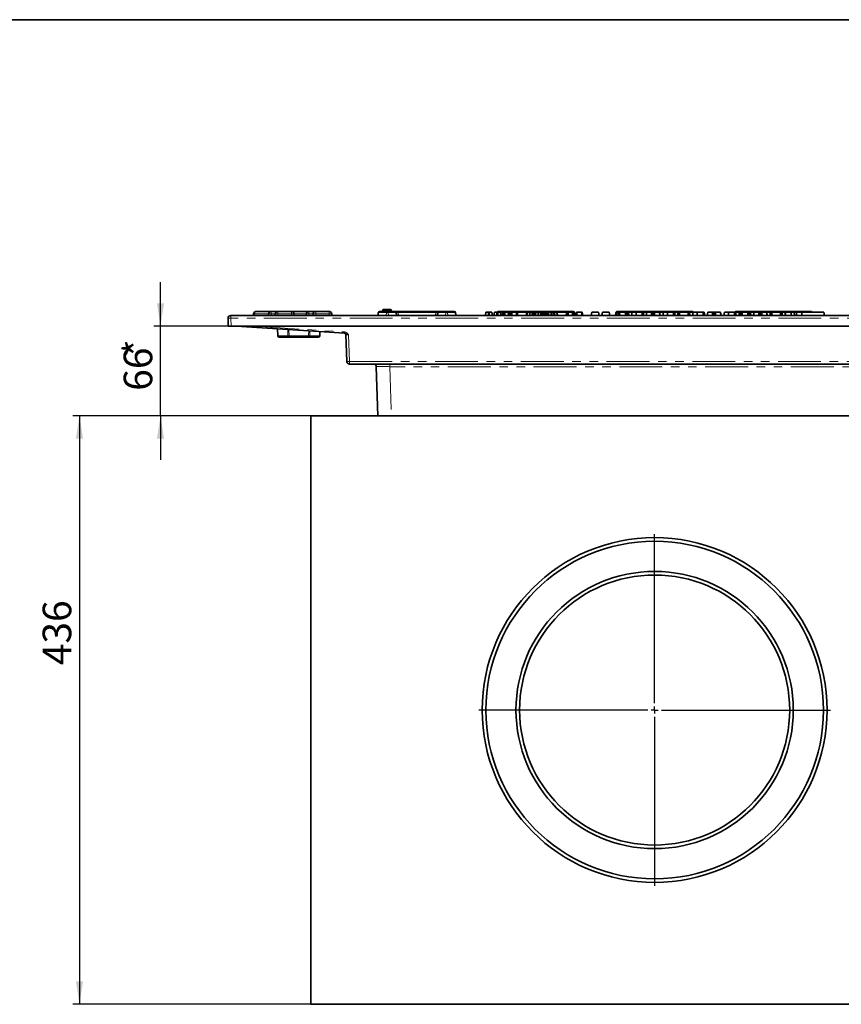
# Model space of a CAD drawing. Units: millimetres. Extents: x 8 to 592, y -62 to 415.
# Drawn here: x 389 to 511, y 269 to 415 of the extents above; entities that cross this region are included whole.
import ezdxf

# ---------------------------------------------------------------- set-up
doc = ezdxf.new("R2010")
doc.units = ezdxf.units.MM
doc.linetypes.add('PHANTOM', pattern=[12.7, 6.35, -1.27, 1.27, -1.27, 1.27, -1.27])
doc.layers.add('FORMAT', color=7, linetype='Continuous')
doc.styles.add('SLDTEXTSTYLE1', font='TXT', dxfattribs={"width": 0.7})
doc.dimstyles.new('SLDDIMSTYLE0', dxfattribs={"dimtxt": 3.877799, "dimasz": 3.393075, "dimexe": 0, "dimexo": 0.0625, "dimgap": 0.96945, "dimtad": 2, "dimlfac": 5, "dimrnd": 1e-09, "dimzin": 12, "dimdsep": 46, "dimtxsty": 'SLDTEXTSTYLE1', "dimsah": 1, "dimcen": 0.09, "dimadec": 0, "dimazin": 3, "dimtfac": 1, "dimtdec": 1, "dimtofl": 0, "dimtmove": 0, "dimatfit": 3, "dimfxl": 0, "dimfrac": 2, "dimtolj": 1, "dimtzin": 12, "dimarcsym": 0})
doc.dimstyles.new('SLDDIMSTYLE3', dxfattribs={"dimtxt": 3.877799, "dimasz": 3.393075, "dimexe": 0, "dimexo": 0.0625, "dimgap": 0.96945, "dimtad": 2, "dimdec": 0, "dimlfac": 5, "dimrnd": 1e-09, "dimzin": 12, "dimdsep": 46, "dimtxsty": 'SLDTEXTSTYLE1', "dimsah": 1, "dimcen": 0.09, "dimadec": 0, "dimazin": 3, "dimtfac": 1, "dimtdec": 1, "dimtmove": 0, "dimatfit": 0, "dimfxl": 0, "dimfrac": 2, "dimtolj": 1, "dimtzin": 12, "dimarcsym": 0})

# ---------------------------------------------------------------- blocks, each defined once
blk = doc.blocks.new('_D_8')
at = {"layer": 'FORMAT'}
for p, q in [((409.71, 369.58), (409.71, 376.1)), ((420.16, 369.58), (408.71, 369.58)), ((409.71, 356.32), (409.71, 369.58)), ((432, 356.32), (408.71, 356.32)), ((409.71, 356.32), (409.71, 349.8))]:
    blk.add_line(p, q, dxfattribs=at)
for points in [[(409.71, 369.58), (410.24, 372.97), (409.19, 372.97)], [(409.71, 356.32), (409.19, 352.93), (410.24, 352.93)]]:
    blk.add_solid(points, dxfattribs=at)
at = {"layer": 'FORMAT', "attachment_point": 1, "rotation": 90, "style": 'SLDTEXTSTYLE1'}
for s, insert, char_height in [('*', (404.26, 364.97), 4.23), ('66', (404.26, 360.02), 4.233)]:
    blk.add_mtext(s, dxfattribs=dict(at, insert=insert, char_height=char_height))
blk = doc.blocks.new('_D_9')
at = {"layer": 'FORMAT'}
for p, q in [((432, 356.32), (396.71, 356.32)), ((397.71, 356.32), (397.71, 269.12)), ((432, 269.12), (396.71, 269.12))]:
    blk.add_line(p, q, dxfattribs=at)
for points in [[(397.71, 356.32), (397.19, 352.93), (398.24, 352.93)], [(397.71, 269.12), (398.24, 272.52), (397.19, 272.52)]]:
    blk.add_solid(points, dxfattribs=at)
at = {"layer": 'FORMAT', "insert": (392.26, 319.36), "char_height": 4.233, "attachment_point": 1, "rotation": 90, "style": 'SLDTEXTSTYLE1'}
blk.add_mtext('436', dxfattribs=at)
blk = doc.blocks.new('SW_CENTERMARKSYMBOL_0')
at = {"layer": 'FORMAT', "color": 0}
for p, q in [((0, 1), (0, 26.04)), ((-1, 0), (-26.04, 0)), ((0, 0), (-0.5, 0)), ((0, 0), (0, 0.5)), ((0, 0), (0, -0.5)), ((0, 0), (0.5, 0)), ((1, 0), (26.04, 0)), ((0, -1), (0, -26.04))]:
    blk.add_line(p, q, dxfattribs=at)

msp = doc.modelspace()

# ---------------------------------------------------------------- linework, layer by layer
at = {"color": 7, "linetype": 'Continuous', "lineweight": 35}
for p, q in [((442.7624, 372.0784), (443.7651, 372.0784)), ((419.756, 369.5784), (419.7145, 370.7644)), ((420.1143, 371.1784), (545.6859, 371.1784)), ((423.4665, 371.4007), (423.4548, 371.1784)), ((423.8756, 371.7784), (426.1111, 371.7784)), ((425.7117, 371.3993), (425.7001, 371.1784)), ((426.1111, 371.7784), (427.1111, 371.7784)), ((426.7117, 371.3993), (426.7001, 371.1784)), ((427.1111, 371.7784), (429.0891, 371.7784)), ((429.0891, 371.7784), (431.7111, 371.7784)), ((429.4885, 371.3993), (429.5001, 371.1784)), ((431.3117, 371.3993), (431.3001, 371.1784)), ((431.7111, 371.7784), (432.7111, 371.7784)), ((432.3117, 371.3993), (432.3001, 371.1784)), ((432.7111, 371.7784), (434.6891, 371.7784)), ((435.0885, 371.3993), (435.1001, 371.1784)), ((441.9351, 371.1784), (441.9716, 371.5958)), ((442.1708, 371.7784), (443.167, 371.7784)), ((443.167, 371.7784), (443.4331, 371.7784)), ((443.4331, 371.7784), (444.4293, 371.7784)), ((444.4293, 371.7784), (444.9274, 371.7784)), ((444.6286, 371.5958), (444.6651, 371.1784)), ((444.9274, 371.7784), (450.4727, 371.7784)), ((450.4727, 371.7784), (450.9708, 371.7784)), ((450.7351, 371.1784), (450.7716, 371.5958)), ((450.9708, 371.7784), (451.967, 371.7784)), ((451.967, 371.7784), (452.2331, 371.7784)), ((452.2331, 371.7784), (453.2293, 371.7784)), ((453.4286, 371.5958), (453.4651, 371.1784)), ((457.8263, 371.1784), (457.9145, 371.6784)), ((458.3054, 371.1784), (458.3068, 371.6784)), ((458.4141, 371.6784), (458.3068, 371.6784)), ((458.4153, 371.1784), (458.4141, 371.6784)), ((458.8945, 371.1784), (458.8064, 371.6784)), ((459.0696, 371.1784), (459.1577, 371.6784)), ((459.5486, 371.1784), (459.55, 371.6784)), ((459.6573, 371.6784), (459.55, 371.6784)), ((459.6586, 371.1784), (459.6573, 371.6784)), ((459.7708, 371.7784), (460.767, 371.7784)), ((460.1378, 371.1784), (460.0496, 371.6784)), ((460.3128, 371.1784), (460.401, 371.6784)), ((460.4904, 371.1784), (460.5788, 371.6784)), ((460.5318, 371.1784), (460.6016, 371.6784)), ((460.6719, 371.1784), (460.6641, 371.6784)), ((460.7025, 371.6784), (460.6641, 371.6784)), ((460.7345, 371.1784), (460.7025, 371.6784)), ((460.767, 371.7784), (469.8331, 371.7784)), ((461.2784, 371.1784), (461.1962, 371.6784)), ((461.381, 371.1784), (461.2929, 371.6784)), ((461.5643, 371.1784), (461.6527, 371.6784)), ((461.7381, 371.1784), (461.7409, 371.6784)), ((462.4478, 371.6784), (461.7409, 371.6784)), ((462.4498, 371.1784), (462.4478, 371.6784)), ((462.6243, 371.1784), (462.5361, 371.6784)), ((463.8803, 371.1784), (463.9685, 371.6784)), ((464.0124, 371.1784), (464.0809, 371.6784)), ((464.4131, 371.1784), (464.4145, 371.6784)), ((464.7713, 371.6784), (464.4145, 371.6784)), ((464.7734, 371.1784), (464.7713, 371.6784)), ((464.9487, 371.1784), (464.8604, 371.6784)), ((464.9489, 371.1784), (464.8604, 371.6784)), ((465.1236, 371.1784), (465.2118, 371.6784)), ((465.2556, 371.1784), (465.3241, 371.6784)), ((465.6563, 371.1784), (465.6577, 371.6784)), ((466.0146, 371.6784), (465.6577, 371.6784)), ((466.0167, 371.1784), (466.0146, 371.6784)), ((466.1919, 371.1784), (466.1037, 371.6784)), ((466.1921, 371.1784), (466.1037, 371.6784)), ((466.3599, 371.1784), (466.4483, 371.6784)), ((466.5382, 371.1784), (466.5408, 371.6784)), ((466.7253, 371.6784), (466.5408, 371.6784)), ((466.6371, 371.1784), (466.7253, 371.6784)), ((466.8196, 371.1784), (466.8199, 371.6784)), ((466.9275, 371.3581), (466.8862, 371.6784)), ((466.8958, 371.1784), (466.9842, 371.6784)), ((466.9493, 371.4811), (466.9145, 371.6784)), ((466.9769, 371.6784), (466.9145, 371.6784)), ((466.9487, 371.1784), (467.012, 371.6784)), ((467.0776, 371.1784), (467.0771, 371.6784)), ((467.1532, 371.1784), (467.1117, 371.6784)), ((467.1282, 371.6784), (467.1117, 371.6784)), ((467.1861, 371.1784), (467.1282, 371.6784)), ((467.2432, 371.1784), (467.1586, 371.6784)), ((467.5158, 371.6784), (467.1586, 371.6784)), ((467.6016, 371.1784), (467.5158, 371.6784)), ((467.5209, 371.6784), (467.5158, 371.6784)), ((467.6081, 371.1784), (467.5209, 371.6784)), ((467.5234, 371.6784), (467.5209, 371.6784)), ((467.6117, 371.1784), (467.5234, 371.6784)), ((467.8263, 371.1784), (467.9145, 371.6784)), ((467.8656, 371.1784), (467.9356, 371.6784)), ((467.9845, 371.1784), (467.9854, 371.6784)), ((468.1278, 371.1784), (468.0631, 371.6784)), ((468.4124, 371.6784), (468.0631, 371.6784)), ((468.4821, 371.1784), (468.4124, 371.6784)), ((468.527, 371.1784), (468.4386, 371.6784)), ((469.7723, 371.1784), (469.8604, 371.6784)), ((469.8311, 371.1784), (469.8887, 371.6784)), ((469.8331, 371.7784), (470.8293, 371.7784)), ((469.9533, 371.1784), (469.955, 371.6784)), ((470.086, 371.1784), (470.0213, 371.6784)), ((470.1378, 371.1784), (470.0496, 371.6784)), ((470.773, 371.6784), (470.0496, 371.6784)), ((470.6953, 371.1784), (470.773, 371.6784)), ((470.8559, 371.1784), (470.8575, 371.6784)), ((470.9845, 371.1784), (470.9162, 371.6784)), ((471.0297, 371.1784), (470.9415, 371.6784)), ((471.0286, 371.5958), (471.0651, 371.1784)), ((471.2129, 371.1784), (471.3013, 371.6784)), ((471.3867, 371.1784), (471.3896, 371.6784)), ((472.0965, 371.6784), (471.3896, 371.6784)), ((472.0984, 371.1784), (472.0965, 371.6784)), ((472.2729, 371.1784), (472.1848, 371.6784)), ((473.4843, 371.1784), (473.5725, 371.6784)), ((473.5725, 371.6784), (474.5725, 371.6784)), ((474.6606, 371.1784), (474.5725, 371.6784)), ((475.0843, 371.1784), (475.1725, 371.6784)), ((475.1725, 371.6784), (476.1725, 371.6784)), ((476.2606, 371.1784), (476.1725, 371.6784)), ((477.1351, 371.1784), (477.1716, 371.5958)), ((477.2763, 371.1784), (477.3655, 371.6784)), ((477.2806, 371.1784), (477.3691, 371.6784)), ((477.3708, 371.7784), (478.367, 371.7784)), ((477.5709, 371.1784), (477.5707, 371.6784)), ((477.7481, 371.1784), (477.6842, 371.6784)), ((478.6272, 371.6784), (477.6842, 371.6784)), ((478.367, 371.7784), (487.4331, 371.7784)), ((478.539, 371.1784), (478.6272, 371.6784)), ((478.6396, 371.1784), (478.6952, 371.6784)), ((478.836, 371.1784), (478.8353, 371.6784)), ((479.0937, 371.1784), (479.0056, 371.6784)), ((479.4823, 371.1784), (479.5712, 371.6784)), ((479.4831, 371.1784), (479.5712, 371.6784)), ((480.15, 371.1784), (480.1512, 371.6784)), ((481.0345, 371.6784), (480.1512, 371.6784)), ((481.0363, 371.1784), (481.0345, 371.6784)), ((481.2864, 371.1784), (481.1983, 371.6784)), ((481.6374, 371.1784), (481.7261, 371.6784)), ((481.6512, 371.1784), (481.7368, 371.6784)), ((481.7368, 371.6784), (481.7261, 371.6784)), ((482.4917, 371.6784), (481.7368, 371.6784)), ((482.4073, 371.1784), (482.4917, 371.6784)), ((482.6872, 371.1784), (482.6868, 371.6784)), ((482.9265, 371.1784), (482.8429, 371.6784)), ((483.605, 371.6784), (482.8429, 371.6784)), ((483.6908, 371.1784), (483.605, 371.6784)), ((483.615, 371.6784), (483.605, 371.6784)), ((483.7036, 371.1784), (483.615, 371.6784)), ((484.1334, 371.1784), (484.2215, 371.6784)), ((484.8002, 371.1784), (484.8015, 371.6784)), ((485.6848, 371.6784), (484.8015, 371.6784)), ((485.6866, 371.1784), (485.6848, 371.6784)), ((485.9367, 371.1784), (485.8485, 371.6784)), ((486.288, 371.1784), (486.3764, 371.6784)), ((486.5795, 371.1784), (486.5815, 371.6784)), ((487.8739, 371.6784), (486.5815, 371.6784)), ((487.4331, 371.7784), (488.4293, 371.7784)), ((487.8763, 371.1784), (487.8739, 371.6784)), ((488.1295, 371.1784), (488.0412, 371.6784)), ((488.518, 371.1784), (488.6069, 371.6784)), ((488.5188, 371.1784), (488.6069, 371.6784)), ((489.1856, 371.1784), (489.1869, 371.6784)), ((490.0702, 371.6784), (489.1869, 371.6784)), ((490.072, 371.1784), (490.0702, 371.6784)), ((490.3221, 371.1784), (490.2339, 371.6784)), ((490.6731, 371.1784), (490.7618, 371.6784)), ((490.6869, 371.1784), (490.7724, 371.6784)), ((490.7724, 371.6784), (490.7618, 371.6784)), ((491.5274, 371.6784), (490.7724, 371.6784)), ((491.443, 371.1784), (491.5274, 371.6784)), ((491.7229, 371.1784), (491.7225, 371.6784)), ((491.9622, 371.1784), (491.8786, 371.6784)), ((492.6407, 371.6784), (491.8786, 371.6784)), ((492.7265, 371.1784), (492.6407, 371.6784)), ((492.6507, 371.6784), (492.6407, 371.6784)), ((492.7393, 371.1784), (492.6507, 371.6784)), ((493.169, 371.1784), (493.2572, 371.6784)), ((493.8359, 371.1784), (493.8372, 371.6784)), ((494.7205, 371.6784), (493.8372, 371.6784)), ((494.7223, 371.1784), (494.7205, 371.6784)), ((494.9724, 371.1784), (494.8842, 371.6784)), ((494.9708, 371.7784), (495.967, 371.7784)), ((495.3617, 371.1784), (495.4499, 371.6784)), ((495.4616, 371.1784), (495.5173, 371.6784)), ((495.6584, 371.1784), (495.658, 371.6784)), ((495.8414, 371.1784), (495.7786, 371.6784)), ((495.9164, 371.1784), (495.8283, 371.6784)), ((496.7275, 371.6784), (495.8283, 371.6784)), ((495.967, 371.7784), (505.0331, 371.7784)), ((496.6489, 371.1784), (496.7275, 371.6784)), ((496.9237, 371.1784), (496.9214, 371.6784)), ((497.0988, 371.1784), (497.0326, 371.6784)), ((497.1651, 371.1784), (497.0769, 371.6784)), ((497.516, 371.1784), (497.6048, 371.6784)), ((497.5298, 371.1784), (497.6154, 371.6784)), ((497.6154, 371.6784), (497.6048, 371.6784)), ((498.3704, 371.6784), (497.6154, 371.6784)), ((498.2859, 371.1784), (498.3704, 371.6784)), ((498.5659, 371.1784), (498.5655, 371.6784)), ((498.8052, 371.1784), (498.7216, 371.6784)), ((499.4836, 371.6784), (498.7216, 371.6784)), ((499.5695, 371.1784), (499.4836, 371.6784)), ((499.4937, 371.6784), (499.4836, 371.6784)), ((499.5823, 371.1784), (499.4937, 371.6784)), ((499.9739, 371.1784), (500.0623, 371.6784)), ((500.2655, 371.1784), (500.2675, 371.6784)), ((501.5599, 371.6784), (500.2675, 371.6784)), ((501.5622, 371.1784), (501.5599, 371.6784)), ((501.8154, 371.1784), (501.7272, 371.6784)), ((502.1668, 371.1784), (502.255, 371.6784)), ((502.1942, 371.1784), (502.2828, 371.6784)), ((503.0987, 371.1784), (503.0987, 371.6784)), ((503.6201, 371.1784), (503.5776, 371.6784)), ((503.9702, 371.1784), (503.8821, 371.6784)), ((503.9704, 371.1784), (503.8821, 371.6784)), ((504.6588, 371.1784), (504.7469, 371.6784)), ((504.7469, 371.6784), (507.9469, 371.6784)), ((505.0331, 371.7784), (506.0293, 371.7784)), ((508.0351, 371.1784), (507.9469, 371.6784)), ((420.1557, 369.5784), (419.756, 369.5784)), ((420.1557, 369.5784), (545.6445, 369.5784)), ((436.9998, 368.538), (420.9001, 369.5784)), ((427.0413, 369.1815), (427.1027, 368.1663)), ((428.7488, 367.9784), (427.3023, 367.9784)), ((431.6418, 367.9784), (428.7488, 367.9784)), ((433.0883, 367.9784), (431.6418, 367.9784)), ((433.2879, 368.1663), (433.3248, 368.7755)), ((437.2866, 364.3644), (437.1475, 368.3479)), ((517.28, 363.9784), (437.6864, 363.9784)), ((441.9255, 356.3233), (441.6717, 363.5923)), ((432.0001, 356.3233), (432.0001, 269.1233)), ((533.8001, 356.3233), (432.0001, 356.3233)), ((533.8001, 269.1233), (432.0001, 269.1233))]:
    msp.add_line(p, q, dxfattribs=at)
at = {"color": 8, "linetype": 'PHANTOM', "lineweight": 18}
for p, q in [((420.1143, 370.7644), (420.1143, 371.1784)), ((545.6859, 370.7644), (420.1143, 370.7644)), ((420.1143, 370.7644), (420.1557, 369.5784)), ((423.6489, 371.3993), (423.6428, 371.1784)), ((425.7117, 371.3993), (423.6489, 371.3993)), ((426.1001, 371.3993), (426.1001, 371.1784)), ((426.7117, 371.3993), (426.1001, 371.3993)), ((427.1001, 371.3993), (427.1001, 371.1784)), ((429.1001, 371.3993), (427.1001, 371.3993)), ((429.1001, 371.3993), (429.1001, 371.1784)), ((431.3117, 371.3993), (429.4885, 371.3993)), ((431.7001, 371.3993), (431.7001, 371.1784)), ((432.3117, 371.3993), (431.7001, 371.3993)), ((432.7001, 371.3993), (432.7001, 371.1784)), ((434.7001, 371.3993), (432.7001, 371.3993)), ((434.7001, 371.3993), (434.7001, 371.1784)), ((442.6624, 371.9784), (442.7288, 371.9784)), ((443.7315, 371.9784), (442.7288, 371.9784)), ((443.167, 371.5958), (443.1305, 371.1784)), ((443.167, 371.5958), (443.167, 371.7784)), ((443.4331, 371.5958), (443.167, 371.5958)), ((443.4331, 371.5958), (443.4331, 371.7784)), ((443.4697, 371.1784), (443.4331, 371.5958)), ((443.7315, 371.9784), (443.8651, 371.9784)), ((444.9274, 371.5958), (444.9274, 371.7784)), ((444.9274, 371.5958), (444.964, 371.1784)), ((450.4727, 371.5958), (444.9274, 371.5958)), ((450.4362, 371.1784), (450.4727, 371.5958)), ((450.4727, 371.5958), (450.4727, 371.7784)), ((451.967, 371.5958), (451.9305, 371.1784)), ((451.967, 371.7784), (451.967, 371.5958)), ((452.2331, 371.5958), (451.967, 371.5958)), ((452.2331, 371.7784), (452.2331, 371.5958)), ((452.2697, 371.1784), (452.2331, 371.5958)), ((460.767, 371.6784), (460.767, 371.7784)), ((461.6381, 371.5958), (461.3074, 371.5958)), ((463.954, 371.5958), (462.5507, 371.5958)), ((465.1972, 371.5958), (464.875, 371.5958)), ((466.4337, 371.5958), (466.1183, 371.5958)), ((467.8999, 371.5958), (467.538, 371.5958)), ((469.8331, 371.5958), (468.4532, 371.5958)), ((469.8331, 371.5958), (469.8331, 371.7784)), ((469.8374, 371.5475), (469.8331, 371.5958)), ((478.367, 371.6784), (478.367, 371.7784)), ((479.5566, 371.5958), (479.0201, 371.5958)), ((481.7115, 371.5958), (481.2128, 371.5958)), ((484.207, 371.5958), (483.6297, 371.5958)), ((486.3618, 371.5958), (485.8631, 371.5958)), ((487.4331, 371.6784), (487.4331, 371.7784)), ((495.967, 371.6784), (495.967, 371.7784)), ((497.5901, 371.5958), (497.0915, 371.5958)), ((500.0477, 371.5958), (499.5083, 371.5958)), ((502.2405, 371.5958), (501.7418, 371.5958)), ((504.7324, 371.5958), (503.8966, 371.5958)), ((505.0331, 371.6784), (505.0331, 371.7784)), ((423.8934, 369.5784), (437.0127, 368.7306)), ((427.0681, 369.1798), (427.1294, 368.1679)), ((428.5759, 368.1679), (428.5481, 369.0841)), ((428.7215, 369.0729), (428.7488, 368.1679)), ((427.1294, 368.1679), (427.1027, 368.1663)), ((427.1294, 368.1679), (428.5759, 368.1679)), ((428.7488, 368.1679), (431.6418, 368.1679)), ((428.7488, 367.9784), (428.7488, 368.1679)), ((431.6418, 368.1679), (431.6634, 368.8828)), ((431.6418, 367.9784), (431.6418, 368.1679)), ((431.8361, 368.8717), (431.8148, 368.1679)), ((431.8148, 368.1679), (433.2613, 368.1679)), ((433.2613, 368.1679), (433.2981, 368.7772)), ((433.2879, 368.1663), (433.2613, 368.1679)), ((437.5486, 368.3091), (437.6864, 364.3644)), ((437.6864, 364.3644), (517.28, 364.3644)), ((437.6864, 364.3644), (437.6864, 363.9784)), ((443.6704, 363.9784), (443.6704, 363.5923)), ((522.1297, 363.5923), (443.6704, 363.5923)), ((443.6704, 363.5923), (443.9243, 356.3233))]:
    msp.add_line(p, q, dxfattribs=at)
at = {"color": 8, "linetype": 'PHANTOM', "lineweight": 18, "flags": 128}
for points in [[(442.7624, 372.0784), (442.7559, 372.0765), (442.7495, 372.0708), (442.7437, 372.0615), (442.7386, 372.0491), (442.7344, 372.0339), (442.7313, 372.0166), (442.7294, 371.9979), (442.7288, 371.9784)], [(443.7651, 372.0784), (443.7585, 372.0765), (443.7522, 372.0708), (443.7464, 372.0615), (443.7413, 372.0491), (443.7371, 372.0339), (443.734, 372.0166), (443.7321, 371.9979), (443.7315, 371.9784)], [(442.6615, 371.7784), (442.6746, 371.7822), (442.6873, 371.7936), (442.6989, 371.8121), (442.7091, 371.837), (442.7174, 371.8673), (442.7237, 371.9018), (442.7275, 371.9394), (442.7288, 371.9784)], [(443.6642, 371.7784), (443.6773, 371.7822), (443.6899, 371.7936), (443.7016, 371.8121), (443.7118, 371.837), (443.7201, 371.8673), (443.7263, 371.9018), (443.7302, 371.9394), (443.7315, 371.9784)], [(502.3103, 371.1784), (502.3326, 371.3804), (502.3656, 371.6784)]]:
    msp.add_lwpolyline(points, dxfattribs=at)
at = {"color": 7, "linetype": 'Continuous', "lineweight": 35, "flags": 128}
msp.add_lwpolyline([(502.2265, 371.1784), (502.2585, 371.3804), (502.3059, 371.6784)], dxfattribs=at)
at = {"color": 7, "linetype": 'Continuous', "lineweight": 35}
for radius in [25.5359, 25, 20.5359, 20]:
    msp.add_circle((482.9001, 312.7233), radius, dxfattribs=at)
for centre, radius, start, end in [((442.7624, 371.9784), 0.1, 90, 180), ((443.7651, 371.9784), 0.1, 0, 90), ((420.1143, 370.7784), 0.4, 90, 182), ((442.1708, 371.5784), 0.2, 90, 175), ((442.4624, 371.9784), 0.2, 270, 0), ((444.0651, 371.9784), 0.2, 180, 270), ((444.4293, 371.5784), 0.2, 5, 90), ((444.8484, 371.3784), 0.2, 185, 270), ((450.5518, 371.3784), 0.2, 270, 355), ((450.9708, 371.5784), 0.2, 90, 175), ((453.2293, 371.5784), 0.2, 5, 90), ((453.6484, 371.3784), 0.2, 185, 270), ((459.7708, 371.5784), 0.2, 90, 150), ((470.8293, 371.5784), 0.2, 5, 90), ((471.2484, 371.3784), 0.2, 185, 259.939774), ((476.9518, 371.3784), 0.2, 270, 355), ((477.3708, 371.5784), 0.2, 90, 175), ((488.4293, 371.5784), 0.2, 28.02496, 90), ((494.9708, 371.5784), 0.2, 90, 149.713508), ((506.0293, 371.5784), 0.2, 30, 90), ((427.3023, 368.1784), 0.2, 183.463048, 270), ((433.0883, 368.1784), 0.2, 270, 356.536952), ((436.9476, 368.3409), 0.2, 2, 86.302549), ((437.6864, 364.3784), 0.4, 182, 270), ((441.2719, 363.5784), 0.4, 2, 90)]:
    msp.add_arc(centre, radius, start, end, dxfattribs=at)
at = {"color": 8, "linetype": 'PHANTOM', "lineweight": 18}
for centre, radius, start, end in [((419.9144, 373.6321), 2.8746, 266.012899, 273.987101), ((427.3158, 368.1643), 0.1864, 178.896266, 265.870911), ((428.7623, 368.1643), 0.1864, 178.896266, 265.870911), ((428.6624, 370.4108), 2.2445, 267.791787, 272.208213), ((431.7283, 370.4108), 2.2445, 267.791787, 272.208213), ((431.6284, 368.1643), 0.1864, 274.129089, 1.103734), ((433.0749, 368.1643), 0.1864, 274.129089, 1.103734), ((415.8862, 370.0486), 21.1676, 355.907695, 356.430198), ((437.4865, 367.2321), 2.8746, 266.012899, 273.987101)]:
    msp.add_arc(centre, radius, start, end, dxfattribs=at)
for centre, major_axis, ratio, start_param, end_param in [((443.1747, 371.5784), (1.2031, -0.0174), 0.01439457, 1.57734284, 3.14054297), ((443.4255, 371.5784), (1.2031, 0.0174), 0.01439457, 0.00104969, 1.56424982), ((444.9312, 371.5784), (0.3027, -0.0176), 0.05667541, 1.58668363, 3.14988376), ((450.4689, 371.5784), (0.3027, 0.0176), 0.05667541, 6.2748942, 7.83809433), ((451.9747, 371.5784), (1.2031, -0.0174), 0.01439457, 1.57734284, 3.14054297), ((452.2255, 371.5784), (1.2031, 0.0174), 0.01439457, 0.00104969, 1.56424982), ((460.7747, 371.5784), (1.2031, -0.0174), 0.01439457, 1.90625619, 2.22502633), ((469.8255, 371.5784), (1.2031, 0.0174), 0.01439457, 0.00104969, 0.2561891), ((478.3747, 371.5784), (1.2031, -0.0174), 0.01439457, 2.61262049, 3.14054297), ((487.4255, 371.5784), (1.2031, 0.0174), 0.01439457, 0.12695021, 1.0151533), ((495.9747, 371.5784), (1.2031, -0.0174), 0.01439457, 2.03681222, 2.74209407), ((437.5493, 368.302), (0.4018, -0.0459), 0.01705701, 1.57456768, 3.14414603), ((443.6734, 363.5784), (2.0017, -0.014), 0.00696342, 1.57230612, 3.14188447)]:
    msp.add_ellipse(centre, major_axis=major_axis, ratio=ratio, start_param=start_param, end_param=end_param, dxfattribs=at)
at = {"color": 7, "linetype": 'Continuous', "lineweight": 35}
for points, knots in [([(423.8756, 371.7784), (423.8298, 371.7722), (423.7336, 371.7593), (423.6067, 371.6727), (423.5243, 371.5716), (423.4781, 371.4764), (423.4702, 371.425), (423.4664, 371.3997)], [0, 0, 0, 0, 0.22786371, 0.4786543, 0.74198649, 0.87286283, 1, 1, 1, 1]), ([(426.1111, 371.7784), (426.0797, 371.7762), (426.021, 371.7723), (425.9251, 371.7374), (425.8237, 371.6683), (425.7357, 371.5485), (425.7195, 371.4481), (425.7117, 371.3993)], [0, 0, 0, 0, 0.15539407, 0.2907932, 0.50082501, 0.7576911, 1, 1, 1, 1]), ([(427.1111, 371.7784), (427.0797, 371.7762), (427.021, 371.7723), (426.9251, 371.7374), (426.8237, 371.6683), (426.7357, 371.5485), (426.7195, 371.4481), (426.7117, 371.3993)], [0, 0, 0, 0, 0.15539407, 0.2907932, 0.50082501, 0.7576911, 1, 1, 1, 1]), ([(429.4885, 371.3993), (429.4807, 371.4481), (429.4645, 371.5485), (429.3764, 371.6683), (429.2751, 371.7374), (429.1792, 371.7723), (429.1204, 371.7762), (429.0891, 371.7784)], [0, 0, 0, 0, 0.24231555, 0.49917503, 0.70921735, 0.84461384, 1, 1, 1, 1]), ([(431.7111, 371.7784), (431.6797, 371.7762), (431.621, 371.7723), (431.5251, 371.7374), (431.4237, 371.6683), (431.3357, 371.5485), (431.3195, 371.4481), (431.3117, 371.3993)], [0, 0, 0, 0, 0.15539407, 0.2907932, 0.50082501, 0.7576911, 1, 1, 1, 1]), ([(432.7111, 371.7784), (432.6797, 371.7762), (432.621, 371.7723), (432.5251, 371.7374), (432.4237, 371.6683), (432.3357, 371.5485), (432.3195, 371.4481), (432.3117, 371.3993)], [0, 0, 0, 0, 0.15539407, 0.2907932, 0.50082501, 0.7576911, 1, 1, 1, 1]), ([(432.7111, 371.7784), (432.6797, 371.7762), (432.621, 371.7723), (432.5251, 371.7374), (432.4237, 371.6683), (432.3357, 371.5485), (432.3195, 371.4481), (432.3117, 371.3993)], [0, 0, 0, 0, 0.15539407, 0.2907932, 0.50082501, 0.7576911, 1, 1, 1, 1]), ([(435.0885, 371.3993), (435.0807, 371.4481), (435.0645, 371.5485), (434.9764, 371.6683), (434.8751, 371.7374), (434.7792, 371.7723), (434.7204, 371.7762), (434.6891, 371.7784)], [0, 0, 0, 0, 0.242315554, 0.499175031, 0.709217354, 0.844613846, 1, 1, 1, 1]), ([(458.3068, 371.6784), (458.2641, 371.6784), (458.1784, 371.6784), (458.0581, 371.6784), (457.9627, 371.6784), (457.9184, 371.6784), (457.9155, 371.6784), (457.9145, 371.6784)], [0, 0, 0, 0, 0.195114902, 0.391408131, 0.638644124, 0.877113382, 1, 1, 1, 1]), ([(458.8064, 371.6784), (458.7991, 371.6784), (458.7856, 371.6784), (458.688, 371.6784), (458.5762, 371.6784), (458.4804, 371.6784), (458.426, 371.6784), (458.4141, 371.6784)], [0, 0, 0, 0, 0.29668748, 0.55469588, 0.74910035, 0.94470068, 1, 1, 1, 1]), ([(459.55, 371.6784), (459.5073, 371.6784), (459.4216, 371.6784), (459.3014, 371.6784), (459.2059, 371.6784), (459.1617, 371.6784), (459.1587, 371.6784), (459.1577, 371.6784)], [0, 0, 0, 0, 0.1951149, 0.39140813, 0.63864412, 0.87711338, 1, 1, 1, 1]), ([(460.0496, 371.6784), (460.0424, 371.6784), (460.0288, 371.6784), (459.9312, 371.6784), (459.8195, 371.6784), (459.7236, 371.6784), (459.6693, 371.6784), (459.6573, 371.6784)], [0, 0, 0, 0, 0.29668748, 0.55469588, 0.74910035, 0.94470068, 1, 1, 1, 1]), ([(460.5474, 371.6784), (460.5147, 371.6784), (460.4483, 371.6784), (460.4063, 371.6784), (460.4024, 371.6784), (460.401, 371.6784)], [0, 0, 0, 0, 0.37690557, 0.76391302, 1, 1, 1, 1]), ([(460.6016, 371.6784), (460.596, 371.6784), (460.5847, 371.6784), (460.58, 371.6784), (460.579, 371.6784), (460.5788, 371.6784)], [0, 0, 0, 0, 0.411077239, 0.827791242, 1, 1, 1, 1]), ([(460.6641, 371.6784), (460.6548, 371.6784), (460.636, 371.6784), (460.6155, 371.6784), (460.6052, 371.6784), (460.6016, 371.6784)], [0, 0, 0, 0, 0.38739788, 0.77966495, 1, 1, 1, 1]), ([(461.1962, 371.6784), (461.146, 371.6784), (461.0657, 371.6784), (460.8851, 371.6784), (460.7643, 371.6784), (460.7025, 371.6784)], [0, 0, 0, 0, 0.44809359, 0.71768968, 1, 1, 1, 1]), ([(461.2929, 371.6784), (461.2915, 371.6784), (461.2887, 371.6784), (461.2621, 371.6784), (461.2211, 371.6784), (461.1962, 371.6784)], [0, 0, 0, 0, 0.281479104, 0.5632048, 1, 1, 1, 1]), ([(461.7409, 371.6784), (461.7315, 371.6784), (461.7125, 371.6784), (461.6845, 371.6784), (461.6622, 371.6784), (461.6537, 371.6784), (461.6529, 371.6784), (461.6527, 371.6784)], [0, 0, 0, 0, 0.18309837, 0.36782928, 0.64867303, 0.9158023, 1, 1, 1, 1]), ([(462.5361, 371.6784), (462.5355, 371.6784), (462.5345, 371.6784), (462.5233, 371.6784), (462.5074, 371.6784), (462.4851, 371.6784), (462.4643, 371.6784), (462.4509, 371.6784), (462.4478, 371.6784)], [0, 0, 0, 0, 0.2615263, 0.44845868, 0.59181507, 0.73513402, 0.93997429, 1, 1, 1, 1]), ([(464.0809, 371.6784), (464.0583, 371.6784), (464.0047, 371.6784), (463.9727, 371.6784), (463.9696, 371.6784), (463.9685, 371.6784)], [0, 0, 0, 0, 0.32709984, 0.77499365, 1, 1, 1, 1]), ([(464.4145, 371.6784), (464.3824, 371.6784), (464.3049, 371.6784), (464.182, 371.6784), (464.1153, 371.6784), (464.0809, 371.6784)], [0, 0, 0, 0, 0.25486798, 0.61526972, 1, 1, 1, 1]), ([(464.8604, 371.6784), (464.8585, 371.6784), (464.8551, 371.6784), (464.8349, 371.6784), (464.8139, 371.6784), (464.7922, 371.6784), (464.778, 371.6784), (464.7713, 371.6784)], [0, 0, 0, 0, 0.32147039, 0.55226966, 0.72609223, 0.87216735, 1, 1, 1, 1]), ([(465.3241, 371.6784), (465.3015, 371.6784), (465.2479, 371.6784), (465.2159, 371.6784), (465.2128, 371.6784), (465.2118, 371.6784)], [0, 0, 0, 0, 0.32709984, 0.77499365, 1, 1, 1, 1]), ([(465.6577, 371.6784), (465.6256, 371.6784), (465.5481, 371.6784), (465.4252, 371.6784), (465.3585, 371.6784), (465.3241, 371.6784)], [0, 0, 0, 0, 0.25486798, 0.61526972, 1, 1, 1, 1]), ([(466.1037, 371.6784), (466.1017, 371.6784), (466.0984, 371.6784), (466.0782, 371.6784), (466.0572, 371.6784), (466.0354, 371.6784), (466.0212, 371.6784), (466.0146, 371.6784)], [0, 0, 0, 0, 0.32147039, 0.55226966, 0.72609223, 0.87216735, 1, 1, 1, 1]), ([(466.5408, 371.6784), (466.5306, 371.6784), (466.5103, 371.6784), (466.4813, 371.6784), (466.4584, 371.6784), (466.4492, 371.6784), (466.4485, 371.6784), (466.4483, 371.6784)], [0, 0, 0, 0, 0.1922651, 0.38577149, 0.65626411, 0.91687126, 1, 1, 1, 1]), ([(466.8199, 371.6784), (466.808, 371.6784), (466.7843, 371.6784), (466.7555, 371.6784), (466.736, 371.6784), (466.7263, 371.6784), (466.7256, 371.6784), (466.7253, 371.6784)], [0, 0, 0, 0, 0.22778489, 0.45720934, 0.63689445, 0.81616654, 1, 1, 1, 1]), ([(466.8862, 371.6784), (466.8772, 371.6784), (466.859, 371.6784), (466.8341, 371.6784), (466.8212, 371.6784), (466.8199, 371.6784)], [0, 0, 0, 0, 0.46852044, 0.94403444, 1, 1, 1, 1]), ([(466.9145, 371.6784), (466.9132, 371.6784), (466.9113, 371.6784), (466.899, 371.6784), (466.8905, 371.6784), (466.8862, 371.6784)], [0, 0, 0, 0, 0.47117121, 0.7320991, 1, 1, 1, 1]), ([(467.012, 371.6784), (467.0043, 371.6784), (466.9886, 371.6784), (466.9848, 371.6784), (466.9842, 371.6784), (466.9842, 371.6784)], [0, 0, 0, 0, 0.46000879, 0.92615334, 1, 1, 1, 1]), ([(467.0771, 371.6784), (467.0658, 371.6784), (467.0431, 371.6784), (467.0226, 371.6784), (467.0134, 371.6784), (467.012, 371.6784)], [0, 0, 0, 0, 0.45864483, 0.92342878, 1, 1, 1, 1]), ([(467.1117, 371.6784), (467.1063, 371.6784), (467.0982, 371.6784), (467.0863, 371.6784), (467.0802, 371.6784), (467.0771, 371.6784)], [0, 0, 0, 0, 0.4878539, 0.74232748, 1, 1, 1, 1]), ([(467.1586, 371.6784), (467.1554, 371.6784), (467.1505, 371.6784), (467.1386, 371.6784), (467.1317, 371.6784), (467.1282, 371.6784)], [0, 0, 0, 0, 0.48696817, 0.74175835, 1, 1, 1, 1]), ([(467.9356, 371.6784), (467.9291, 371.6784), (467.9191, 371.6784), (467.9152, 371.6784), (467.9147, 371.6784), (467.9145, 371.6784)], [0, 0, 0, 0, 0.47721637, 0.7367751, 1, 1, 1, 1]), ([(467.9854, 371.6784), (467.9802, 371.6784), (467.9667, 371.6784), (467.9506, 371.6784), (467.9401, 371.6784), (467.9356, 371.6784)], [0, 0, 0, 0, 0.261501581, 0.681270902, 1, 1, 1, 1]), ([(468.0631, 371.6784), (468.053, 371.6784), (468.0375, 371.6784), (468.0105, 371.6784), (467.9941, 371.6784), (467.9854, 371.6784)], [0, 0, 0, 0, 0.46767417, 0.72088802, 1, 1, 1, 1]), ([(468.4386, 371.6784), (468.4371, 371.6784), (468.4349, 371.6784), (468.4233, 371.6784), (468.416, 371.6784), (468.4124, 371.6784)], [0, 0, 0, 0, 0.47994218, 0.73739396, 1, 1, 1, 1]), ([(469.8887, 371.6784), (469.8836, 371.6784), (469.8716, 371.6784), (469.8618, 371.6784), (469.8609, 371.6784), (469.8604, 371.6784)], [0, 0, 0, 0, 0.27326709, 0.63792689, 1, 1, 1, 1]), ([(469.955, 371.6784), (469.9435, 371.6784), (469.9258, 371.6784), (469.9042, 371.6784), (469.8939, 371.6784), (469.8887, 371.6784)], [0, 0, 0, 0, 0.47729875, 0.73543881, 1, 1, 1, 1]), ([(470.0213, 371.6784), (470.0123, 371.6784), (469.994, 371.6784), (469.9693, 371.6784), (469.9565, 371.6784), (469.955, 371.6784)], [0, 0, 0, 0, 0.467793796, 0.939964306, 1, 1, 1, 1]), ([(470.0496, 371.6784), (470.0484, 371.6784), (470.0464, 371.6784), (470.0342, 371.6784), (470.0256, 371.6784), (470.0213, 371.6784)], [0, 0, 0, 0, 0.47117121, 0.7320991, 1, 1, 1, 1]), ([(470.8575, 371.6784), (470.8472, 371.6784), (470.8264, 371.6784), (470.7976, 371.6784), (470.7825, 371.6784), (470.7743, 371.6784), (470.773, 371.6784)], [0, 0, 0, 0, 0.27542643, 0.55487784, 0.92813263, 1, 1, 1, 1]), ([(470.9162, 371.6784), (470.9107, 371.6784), (470.8997, 371.6784), (470.8783, 371.6784), (470.8638, 371.6784), (470.8575, 371.6784)], [0, 0, 0, 0, 0.357357308, 0.718092247, 1, 1, 1, 1]), ([(470.9415, 371.6784), (470.9408, 371.6784), (470.9397, 371.6784), (470.9301, 371.6784), (470.9209, 371.6784), (470.9162, 371.6784)], [0, 0, 0, 0, 0.47439846, 0.72996679, 1, 1, 1, 1]), ([(471.3896, 371.6784), (471.3801, 371.6784), (471.3611, 371.6784), (471.3331, 371.6784), (471.3108, 371.6784), (471.3024, 371.6784), (471.3015, 371.6784), (471.3013, 371.6784)], [0, 0, 0, 0, 0.18309837, 0.36782928, 0.64867303, 0.9158023, 1, 1, 1, 1]), ([(472.1848, 371.6784), (472.1842, 371.6784), (472.1832, 371.6784), (472.172, 371.6784), (472.156, 371.6784), (472.1337, 371.6784), (472.113, 371.6784), (472.0995, 371.6784), (472.0965, 371.6784)], [0, 0, 0, 0, 0.2615263, 0.44845868, 0.59181507, 0.73513402, 0.93997429, 1, 1, 1, 1]), ([(477.5707, 371.6784), (477.5457, 371.6784), (477.4954, 371.6784), (477.4294, 371.6784), (477.3802, 371.6784), (477.3724, 371.6784), (477.3691, 371.6784)], [0, 0, 0, 0, 0.249808365, 0.502913127, 0.788019316, 1, 1, 1, 1]), ([(477.6842, 371.6784), (477.669, 371.6784), (477.6385, 371.6784), (477.5957, 371.6784), (477.5733, 371.6784), (477.5707, 371.6784)], [0, 0, 0, 0, 0.46634102, 0.93864198, 1, 1, 1, 1]), ([(478.6952, 371.6784), (478.6787, 371.6784), (478.65, 371.6784), (478.6294, 371.6784), (478.6278, 371.6784), (478.6272, 371.6784)], [0, 0, 0, 0, 0.46325782, 0.80404522, 1, 1, 1, 1]), ([(478.8353, 371.6784), (478.8116, 371.6784), (478.7753, 371.6784), (478.7278, 371.6784), (478.7062, 371.6784), (478.6952, 371.6784)], [0, 0, 0, 0, 0.47831768, 0.73411208, 1, 1, 1, 1]), ([(479.0056, 371.6784), (479.0028, 371.6784), (478.9973, 371.6784), (478.9545, 371.6784), (478.9004, 371.6784), (478.8577, 371.6784), (478.8353, 371.6784)], [0, 0, 0, 0, 0.26099334, 0.52346284, 0.7502507, 1, 1, 1, 1]), ([(480.1512, 371.6784), (480.083, 371.6784), (479.9458, 371.6784), (479.7633, 371.6784), (479.6309, 371.6784), (479.5749, 371.6784), (479.572, 371.6784), (479.5712, 371.6784)], [0, 0, 0, 0, 0.22073564, 0.44408161, 0.68235441, 0.91698541, 1, 1, 1, 1]), ([(481.1983, 371.6784), (481.1969, 371.6784), (481.1948, 371.6784), (481.1718, 371.6784), (481.1386, 371.6784), (481.0904, 371.6784), (481.0544, 371.6784), (481.0345, 371.6784)], [0, 0, 0, 0, 0.279244995, 0.442813617, 0.608159718, 0.784165967, 1, 1, 1, 1]), ([(482.6868, 371.6784), (482.6631, 371.6784), (482.6205, 371.6784), (482.5647, 371.6784), (482.5198, 371.6784), (482.5022, 371.6784), (482.4917, 371.6784)], [0, 0, 0, 0, 0.237083779, 0.427125665, 0.658933541, 1, 1, 1, 1]), ([(482.8429, 371.6784), (482.8354, 371.6784), (482.8203, 371.6784), (482.7858, 371.6784), (482.7427, 371.6784), (482.7095, 371.6784), (482.6908, 371.6784), (482.6868, 371.6784)], [0, 0, 0, 0, 0.27995407, 0.56270087, 0.7547064, 0.94721663, 1, 1, 1, 1]), ([(484.8015, 371.6784), (484.7333, 371.6784), (484.596, 371.6784), (484.4136, 371.6784), (484.2812, 371.6784), (484.2252, 371.6784), (484.2223, 371.6784), (484.2215, 371.6784)], [0, 0, 0, 0, 0.22073564, 0.44408161, 0.68235441, 0.91698541, 1, 1, 1, 1]), ([(485.8485, 371.6784), (485.8472, 371.6784), (485.8451, 371.6784), (485.822, 371.6784), (485.7888, 371.6784), (485.7407, 371.6784), (485.7046, 371.6784), (485.6848, 371.6784)], [0, 0, 0, 0, 0.27924499, 0.44281362, 0.60815972, 0.78416597, 1, 1, 1, 1]), ([(486.5815, 371.6784), (486.5543, 371.6784), (486.5082, 371.6784), (486.4453, 371.6784), (486.4062, 371.6784), (486.3802, 371.6784), (486.3774, 371.6784), (486.3764, 371.6784)], [0, 0, 0, 0, 0.26239551, 0.44427449, 0.682208, 0.87951909, 1, 1, 1, 1]), ([(488.0412, 371.6784), (488.0377, 371.6784), (488.0306, 371.6784), (487.9954, 371.6784), (487.95, 371.6784), (487.9108, 371.6784), (487.8851, 371.6784), (487.8739, 371.6784)], [0, 0, 0, 0, 0.28528106, 0.57027818, 0.72589308, 0.88059889, 1, 1, 1, 1]), ([(489.1869, 371.6784), (489.1187, 371.6784), (488.9814, 371.6784), (488.799, 371.6784), (488.6666, 371.6784), (488.6106, 371.6784), (488.6077, 371.6784), (488.6069, 371.6784)], [0, 0, 0, 0, 0.22073564, 0.44408161, 0.68235441, 0.91698541, 1, 1, 1, 1]), ([(490.2339, 371.6784), (490.2326, 371.6784), (490.2305, 371.6784), (490.2075, 371.6784), (490.1742, 371.6784), (490.1261, 371.6784), (490.09, 371.6784), (490.0702, 371.6784)], [0, 0, 0, 0, 0.27924499, 0.44281362, 0.60815972, 0.78416597, 1, 1, 1, 1]), ([(491.7225, 371.6784), (491.6988, 371.6784), (491.6561, 371.6784), (491.6004, 371.6784), (491.5555, 371.6784), (491.5379, 371.6784), (491.5274, 371.6784)], [0, 0, 0, 0, 0.237083779, 0.427125665, 0.658933541, 1, 1, 1, 1]), ([(491.8786, 371.6784), (491.8711, 371.6784), (491.8559, 371.6784), (491.8214, 371.6784), (491.7784, 371.6784), (491.7451, 371.6784), (491.7265, 371.6784), (491.7225, 371.6784)], [0, 0, 0, 0, 0.27995407, 0.56270087, 0.7547064, 0.94721663, 1, 1, 1, 1]), ([(493.8372, 371.6784), (493.7669, 371.6784), (493.6381, 371.6784), (493.4616, 371.6784), (493.3294, 371.6784), (493.2629, 371.6784), (493.2585, 371.6784), (493.2572, 371.6784)], [0, 0, 0, 0, 0.22803268, 0.41778534, 0.65329414, 0.89351988, 1, 1, 1, 1]), ([(494.8842, 371.6784), (494.8829, 371.6784), (494.8808, 371.6784), (494.8577, 371.6784), (494.8245, 371.6784), (494.7763, 371.6784), (494.7403, 371.6784), (494.7205, 371.6784)], [0, 0, 0, 0, 0.27924499, 0.44281362, 0.60815972, 0.78416597, 1, 1, 1, 1]), ([(495.5173, 371.6784), (495.5005, 371.6784), (495.4709, 371.6784), (495.4521, 371.6784), (495.4505, 371.6784), (495.4499, 371.6784)], [0, 0, 0, 0, 0.45967398, 0.80999834, 1, 1, 1, 1]), ([(495.658, 371.6784), (495.6341, 371.6784), (495.5974, 371.6784), (495.5498, 371.6784), (495.5283, 371.6784), (495.5173, 371.6784)], [0, 0, 0, 0, 0.4775547, 0.73340212, 1, 1, 1, 1]), ([(495.7786, 371.6784), (495.762, 371.6784), (495.7361, 371.6784), (495.6933, 371.6784), (495.67, 371.6784), (495.658, 371.6784)], [0, 0, 0, 0, 0.47089472, 0.72942744, 1, 1, 1, 1]), ([(495.8283, 371.6784), (495.826, 371.6784), (495.8213, 371.6784), (495.7956, 371.6784), (495.7803, 371.6784), (495.7786, 371.6784)], [0, 0, 0, 0, 0.470492007, 0.942563685, 1, 1, 1, 1]), ([(496.9214, 371.6784), (496.8962, 371.6784), (496.8495, 371.6784), (496.7836, 371.6784), (496.748, 371.6784), (496.7309, 371.6784), (496.7275, 371.6784)], [0, 0, 0, 0, 0.30742158, 0.56881443, 0.91325866, 1, 1, 1, 1]), ([(497.0326, 371.6784), (497.0189, 371.6784), (496.9939, 371.6784), (496.9515, 371.6784), (496.9286, 371.6784), (496.9214, 371.6784)], [0, 0, 0, 0, 0.45627234, 0.83048241, 1, 1, 1, 1]), ([(497.0769, 371.6784), (497.0754, 371.6784), (497.073, 371.6784), (497.0569, 371.6784), (497.0408, 371.6784), (497.0326, 371.6784)], [0, 0, 0, 0, 0.47297964, 0.72892632, 1, 1, 1, 1]), ([(498.5655, 371.6784), (498.5418, 371.6784), (498.4991, 371.6784), (498.4434, 371.6784), (498.3985, 371.6784), (498.3809, 371.6784), (498.3704, 371.6784)], [0, 0, 0, 0, 0.23708378, 0.42712567, 0.65893354, 1, 1, 1, 1]), ([(498.7216, 371.6784), (498.714, 371.6784), (498.6989, 371.6784), (498.6644, 371.6784), (498.6213, 371.6784), (498.5881, 371.6784), (498.5695, 371.6784), (498.5655, 371.6784)], [0, 0, 0, 0, 0.279954067, 0.562700875, 0.754706404, 0.947216628, 1, 1, 1, 1]), ([(500.2675, 371.6784), (500.2402, 371.6784), (500.1941, 371.6784), (500.1312, 371.6784), (500.0921, 371.6784), (500.0661, 371.6784), (500.0634, 371.6784), (500.0623, 371.6784)], [0, 0, 0, 0, 0.262395508, 0.444274486, 0.682208003, 0.879519093, 1, 1, 1, 1]), ([(501.7272, 371.6784), (501.7236, 371.6784), (501.7165, 371.6784), (501.6813, 371.6784), (501.636, 371.6784), (501.5967, 371.6784), (501.5711, 371.6784), (501.5599, 371.6784)], [0, 0, 0, 0, 0.28528106, 0.57027818, 0.72589308, 0.88059889, 1, 1, 1, 1]), ([(502.3059, 371.6784), (502.2999, 371.6784), (502.2909, 371.6784), (502.285, 371.6784), (502.2836, 371.6784), (502.2828, 371.6784)], [0, 0, 0, 0, 0.48903877, 0.74270936, 1, 1, 1, 1]), ([(502.3656, 371.6784), (502.3573, 371.6784), (502.3415, 371.6784), (502.3198, 371.6784), (502.3106, 371.6784), (502.3059, 371.6784)], [0, 0, 0, 0, 0.34850755, 0.66801161, 1, 1, 1, 1]), ([(503.0987, 371.6784), (502.9859, 371.6784), (502.806, 371.6784), (502.5583, 371.6784), (502.4348, 371.6784), (502.3656, 371.6784)], [0, 0, 0, 0, 0.42507288, 0.67769287, 1, 1, 1, 1]), ([(503.5776, 371.6784), (503.5341, 371.6784), (503.4469, 371.6784), (503.2855, 371.6784), (503.1678, 371.6784), (503.0987, 371.6784)], [0, 0, 0, 0, 0.29187879, 0.5844155, 1, 1, 1, 1]), ([(503.8821, 371.6784), (503.8731, 371.6784), (503.858, 371.6784), (503.7485, 371.6784), (503.6465, 371.6784), (503.5873, 371.6784), (503.5776, 371.6784)], [0, 0, 0, 0, 0.40028142, 0.67380952, 0.94642316, 1, 1, 1, 1])]:
    msp.add_open_spline(points, degree=3, knots=knots, dxfattribs=at)
at = {"color": 8, "linetype": 'PHANTOM', "lineweight": 18}
for points, knots in [([(423.6489, 371.3993), (423.6258, 371.3993), (423.5735, 371.3992), (423.5109, 371.3994), (423.4723, 371.3996), (423.4681, 371.3997), (423.4664, 371.3997)], [0, 0, 0, 0, 0.2166916, 0.4910431, 0.79024876, 1, 1, 1, 1]), ([(423.8756, 371.7784), (423.8578, 371.7762), (423.8245, 371.7723), (423.7701, 371.7374), (423.7125, 371.6683), (423.6626, 371.5485), (423.6534, 371.4481), (423.6489, 371.3993)], [0, 0, 0, 0, 0.155427898, 0.290853567, 0.500919032, 0.757750461, 1, 1, 1, 1]), ([(426.1001, 371.3993), (426.0495, 371.3993), (425.9478, 371.3993), (425.8189, 371.3995), (425.729, 371.3993), (425.7174, 371.3993), (425.7117, 371.3993)], [0, 0, 0, 0, 0.24833488, 0.5, 0.75166512, 1, 1, 1, 1]), ([(426.1001, 371.3993), (426.1003, 371.4481), (426.1008, 371.5485), (426.1032, 371.6683), (426.106, 371.7374), (426.1087, 371.7723), (426.1103, 371.7762), (426.1111, 371.7784)], [0, 0, 0, 0, 0.242315552, 0.499175031, 0.709217351, 0.844613844, 1, 1, 1, 1]), ([(427.1001, 371.3993), (427.0495, 371.3993), (426.9478, 371.3993), (426.8189, 371.3995), (426.729, 371.3993), (426.7174, 371.3993), (426.7117, 371.3993)], [0, 0, 0, 0, 0.248334875, 0.5, 0.751665125, 1, 1, 1, 1]), ([(427.1001, 371.3993), (427.1003, 371.4481), (427.1008, 371.5485), (427.1032, 371.6683), (427.106, 371.7374), (427.1087, 371.7723), (427.1103, 371.7762), (427.1111, 371.7784)], [0, 0, 0, 0, 0.242315552, 0.499175031, 0.709217351, 0.844613844, 1, 1, 1, 1]), ([(429.1001, 371.3993), (429.0999, 371.4481), (429.0994, 371.5485), (429.097, 371.6683), (429.0941, 371.7374), (429.0915, 371.7723), (429.0899, 371.7762), (429.0891, 371.7784)], [0, 0, 0, 0, 0.242308899, 0.499174991, 0.709206803, 0.844605933, 1, 1, 1, 1]), ([(429.4885, 371.3993), (429.4827, 371.3993), (429.4711, 371.3993), (429.3813, 371.3995), (429.2524, 371.3993), (429.1506, 371.3993), (429.1001, 371.3993)], [0, 0, 0, 0, 0.24833488, 0.5, 0.75166512, 1, 1, 1, 1]), ([(431.7001, 371.3993), (431.6495, 371.3993), (431.5478, 371.3993), (431.4189, 371.3995), (431.329, 371.3993), (431.3174, 371.3993), (431.3117, 371.3993)], [0, 0, 0, 0, 0.24833488, 0.5, 0.75166512, 1, 1, 1, 1]), ([(431.7001, 371.3993), (431.7003, 371.4481), (431.7008, 371.5485), (431.7032, 371.6683), (431.706, 371.7374), (431.7087, 371.7723), (431.7103, 371.7762), (431.7111, 371.7784)], [0, 0, 0, 0, 0.24231555, 0.49917503, 0.70921735, 0.84461384, 1, 1, 1, 1]), ([(432.7001, 371.3993), (432.6495, 371.3993), (432.5478, 371.3993), (432.4189, 371.3995), (432.329, 371.3993), (432.3174, 371.3993), (432.3117, 371.3993)], [0, 0, 0, 0, 0.24833488, 0.5, 0.75166512, 1, 1, 1, 1]), ([(432.7001, 371.3993), (432.7003, 371.4481), (432.7008, 371.5485), (432.7032, 371.6683), (432.706, 371.7374), (432.7087, 371.7723), (432.7103, 371.7762), (432.7111, 371.7784)], [0, 0, 0, 0, 0.242315552, 0.499175031, 0.709217351, 0.844613844, 1, 1, 1, 1]), ([(434.7001, 371.3993), (434.6999, 371.4481), (434.6994, 371.5485), (434.697, 371.6683), (434.6941, 371.7374), (434.6915, 371.7723), (434.6899, 371.7762), (434.6891, 371.7784)], [0, 0, 0, 0, 0.2423089, 0.49917499, 0.7092068, 0.84460593, 1, 1, 1, 1]), ([(435.0885, 371.3993), (435.0827, 371.3993), (435.0711, 371.3993), (434.9813, 371.3995), (434.8524, 371.3993), (434.7506, 371.3993), (434.7001, 371.3993)], [0, 0, 0, 0, 0.24833488, 0.5, 0.75166512, 1, 1, 1, 1]), ([(437.5486, 368.3091), (437.548, 368.3093), (437.5121, 368.3247), (437.3886, 368.3772), (437.2435, 368.4494), (437.1044, 368.5203), (437.0326, 368.5324), (436.9998, 368.538)], [0, 0, 0, 0, 0.00297706, 0.18637492, 0.63684566, 0.83415372, 1, 1, 1, 1]), ([(437.0127, 368.7306), (437.0677, 368.7211), (437.1774, 368.7021), (437.3514, 368.5871), (437.4642, 368.4436), (437.5311, 368.3372), (437.5483, 368.3096), (437.5486, 368.3091)], [0, 0, 0, 0, 0.23395395, 0.4668827, 0.8622952, 0.99747575, 1, 1, 1, 1])]:
    msp.add_open_spline(points, degree=3, knots=knots, dxfattribs=at)
at = {"layer": 'FORMAT', "color": 7, "lineweight": 35}
msp.add_line((20, 415), (589, 415), dxfattribs=at)

# ---------------------------------------------------------------- block references
at = {"layer": 'FORMAT'}
msp.add_blockref('SW_CENTERMARKSYMBOL_0', (482.9001, 312.7233), dxfattribs=at)

# ---------------------------------------------------------------- dimensions: what is measured, and where the dimension line sits
dim = msp.add_linear_dim(base=(409.7143, 369.5784), p1=(432.0001, 356.3233), p2=(420.1557, 369.5784), angle=90, text='<>*', dimstyle='SLDDIMSTYLE3', dxfattribs=at)
dim.commit()
dim.dimension.update_dxf_attribs({"geometry": '_D_8', "text_midpoint": (409.7143, 363.7355), "dimtype": 160})
dim = msp.add_linear_dim(base=(397.7143, 269.1233), p1=(432.0001, 356.3233), p2=(432.0001, 269.1233), angle=90, dimstyle='SLDDIMSTYLE0', dxfattribs=at)
dim.commit()
dim.dimension.update_dxf_attribs({"geometry": '_D_9', "text_midpoint": (397.7143, 322.9346), "dimtype": 160})

doc.saveas('drawing.dxf')
